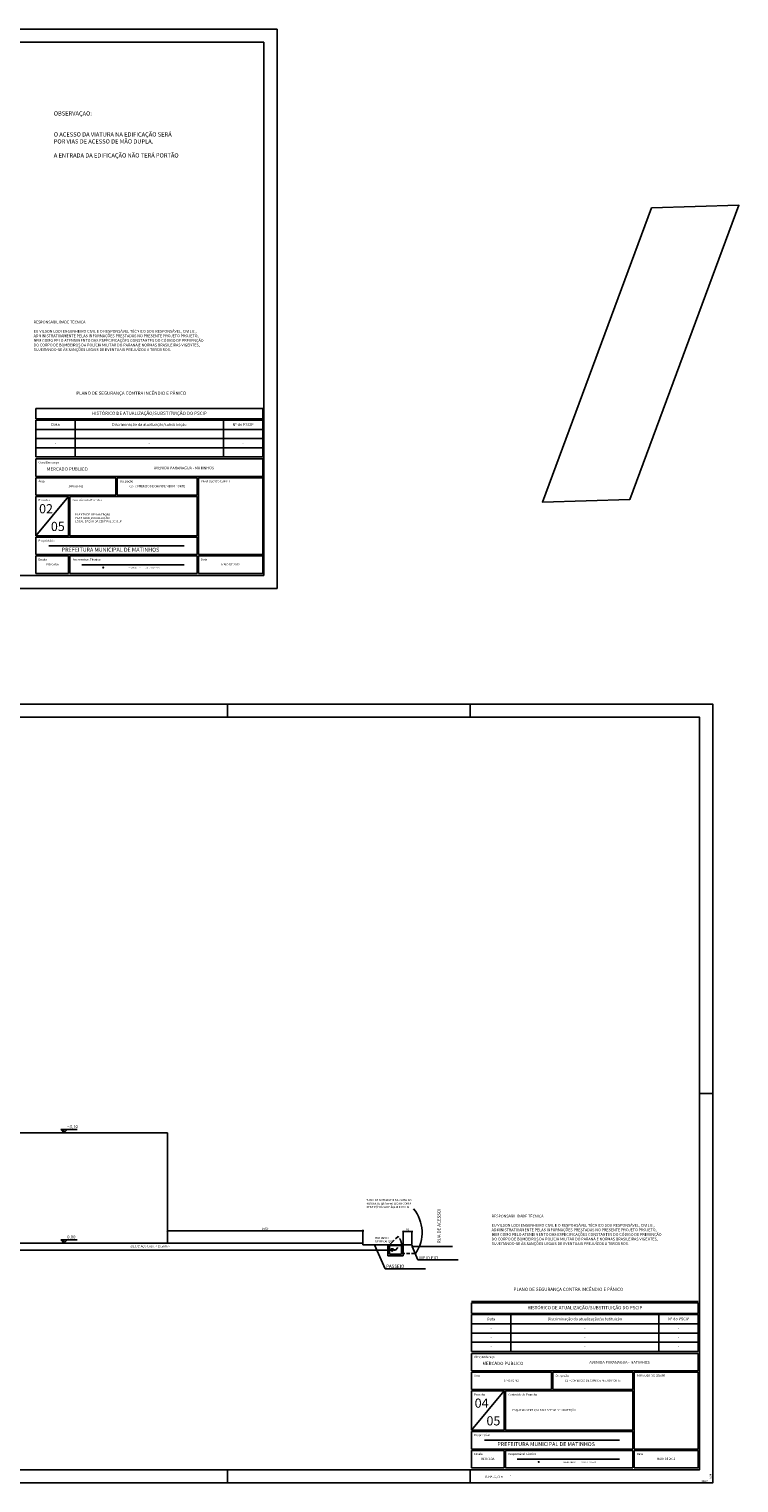
# Model space of a CAD drawing. Extents: x 1033217 to 2640478, y -26718 to 1211396.
# Drawn here: x 1507619 to 1548221, y 134827 to 217992 of the extents above; entities that cross this region are included whole.
import ezdxf
from ezdxf.enums import TextEntityAlignment as Align

# ---------------------------------------------------------------- set-up
doc = ezdxf.new("R2010")
doc.units = 0
doc.header["$LTSCALE"] = 75
doc.header["$MEASUREMENT"] = 0
doc.linetypes.add('DASHED', pattern=[0.75, 0.5, -0.25])
doc.linetypes.add('TRACEJADO', pattern=[6.5, 5, -1.5])
doc.layers.get('0').update_dxf_attribs({"linetype": 'CONTINUOUS'})
doc.layers.get('DEFPOINTS').update_dxf_attribs({"linetype": 'CONTINUOUS'})
for name, color, linetype in [('007TEXTO', 7, 'CONTINUOUS'), ('caixa hidrante', 11, 'CONTINUOUS'), ('CL100', 7, 'CONTINUOUS'), ('CL140', 7, 'CONTINUOUS'), ('CL60', 4, 'CONTINUOUS'), ('CL80', 7, 'CONTINUOUS'), ('COTA DE NIVEL', 1, 'CONTINUOUS'), ('COTAS SAIDAS', 10, 'CONTINUOUS'), ('Diametro da tubulação', 10, 'CONTINUOUS'), ('Layer3', 3, 'CONTINUOUS'), ('linha2', 7, 'CONTINUOUS'), ('LOGO1', 1, 'CONTINUOUS'), ('MARGEM1', 5, 'CONTINUOUS'), ('MARGEM2', 7, 'CONTINUOUS'), ('PAREDEM', 4, 'CONTINUOUS'), ('PAREDEP', 8, 'CONTINUOUS'), ('PLANTA PADRÃO', 145, 'CONTINUOUS'), ('PROJECAO', 8, 'TRACEJADO'), ('SANFINAL', 7, 'CONTINUOUS'), ('Tubo incendio', 11, 'CONTINUOUS'), ('tubo incendio 3', 12, 'IN_LINE'), ('Tubo3', 7, 'DASHED')]:
    doc.layers.add(name, color=color, linetype=linetype)
doc.styles.add('CL100', font='SIMPLEX', dxfattribs={"height": 187.5})
doc.styles.add('CL140', font='SIMPLEX', dxfattribs={"height": 262.5})
doc.styles.add('CL60', font='SIMPLEX', dxfattribs={"height": 120})
doc.styles.add('CL80', font='SIMPLEX', dxfattribs={"height": 157.5})
doc.styles.add('CLIENTE', font='swisseb.ttf', dxfattribs={"height": 280})
doc.styles.add('ENGE', font='ARIAL.TTF', dxfattribs={"height": 160})
doc.styles.add('REGUA60', font='romans.shx', dxfattribs={"width": 1.4})
doc.linetypes.add('IN_LINE', pattern='A,0.5,-0.15,["+",Standard,S=0.2,R=0,X=-0.1,Y=-0.1],-0.1', length=0.75)
doc.dimstyles.new('Copy of ISO-25', dxfattribs={"dimscale": 5, "dimtxt": 20, "dimasz": 0.01, "dimexe": 2, "dimexo": 3, "dimgap": 0.98, "dimtad": 1, "dimrnd": 0.5, "dimtxsty": 'REGUA60', "dimcen": 4, "dimdle": 4, "dimclrd": 13, "dimclre": 13, "dimclrt": 2, "dimaunit": 1, "dimadec": 0, "dimazin": 0, "dimtfac": 1, "dimtofl": 0, "dimtmove": 2, "dimatfit": 2, "dimfxl": 0, "dimarcsym": 0})

# ---------------------------------------------------------------- blocks, each defined once
blk = doc.blocks.new('*D512')
at = {"layer": 'COTAS SAIDAS', "lineweight": -2}
for p, q in [((1529571, 149200), (1528971, 149200)), ((1528986, 149165), (1529056, 149235)), ((1529021, 148495), (1529021, 149250)), ((1529486, 149165), (1529556, 149235)), ((1529521, 148495), (1529521, 149250))]:
    blk.add_line(p, q, dxfattribs=at)
at = {"layer": 'DEFPOINTS', "color": 0}
for p in [(1529021, 149200), (1529021, 148445), (1529521, 148445)]:
    blk.add_point(p, dxfattribs=at)
at = {"layer": 'COTAS SAIDAS', "color": 0, "insert": (1529271, 149310), "char_height": 120, "attachment_point": 5, "style": 'CL60'}
blk.add_mtext('\\A1;50', dxfattribs=at)
blk = doc.blocks.new('_Dot')
at = {"color": 0, "linetype": 'ByBlock', "lineweight": -2}
blk.add_line((-0.5, 0), (-1, 0), dxfattribs=at)
at = {"color": 0, "linetype": 'ByBlock', "const_width": 0.5}
blk.add_lwpolyline([(-0.25, 0, 1), (0.25, 0, 1)], format="xyb", close=True, dxfattribs=at)
blk = doc.blocks.new('DOT')
at = {"layer": 'PLANTA PADRÃO', "color": 0, "linetype": 'ByBlock'}
blk.add_line((-0.5, 0), (-1, 0), dxfattribs=at)
at = {"layer": 'PLANTA PADRÃO', "color": 0, "linetype": 'ByBlock', "const_width": 0.5}
blk.add_lwpolyline([(-0.25, 0, 1), (0.25, 0, 1)], format="xyb", close=True, dxfattribs=at)
blk = doc.blocks.new('A1alongada')
at = {"layer": 'MARGEM1'}
blk.add_lwpolyline([(-548, -72000), (57152, -72000), (57152, -43300), (-548, -43300)], close=True, dxfattribs=at)
at = {"layer": 'MARGEM2'}
for p, q in [((3452, -42800), (3240, -43300)), ((8702, -43300), (8702, -42800)), ((20652, -43300), (20652, -42800)), ((29902, -43300), (29902, -42800)), ((39152, -43300), (39152, -42800)), ((48402, -43300), (48402, -42800)), ((-1798, -57650), (-548, -57650)), ((57152, -57650), (57652, -57650)), ((-1798, -65075), (-548, -65075)), ((8702, -72500), (8702, -72000)), ((20652, -72500), (20652, -72000)), ((29902, -72500), (29902, -72000)), ((39152, -72500), (39152, -72000)), ((48402, -72500), (48402, -72000))]:
    blk.add_line(p, q, dxfattribs=at)
blk.add_lwpolyline([(-1798, -72500), (57652, -72500), (57652, -42800), (-1798, -42800)], close=True, dxfattribs=at)
at = {"layer": 'MARGEM2', "style": 'CL60'}
for s, height, p in [('FOLHA : 0,71 m', 80, (48902, -72300)), ('2', 40, (49935, -72255)), ('1189', 80, (57218, -72463))]:
    blk.add_text(s, height=height, dxfattribs=at).set_placement(p)
blk.add_text('594', height=80, rotation=90, dxfattribs=at).set_placement((57611, -72333))
blk = doc.blocks.new('*D600')
at = {"layer": 'COTAS SAIDAS', "lineweight": -2}
for p, q in [((1526758, 149250), (1515489, 149250)), ((1515504, 149215), (1515574, 149285)), ((1515539, 148595), (1515539, 149300)), ((1526673, 149215), (1526743, 149285)), ((1526708, 148545), (1526708, 149300))]:
    blk.add_line(p, q, dxfattribs=at)
at = {"layer": 'DEFPOINTS', "color": 0}
for p in [(1515539, 149250), (1515539, 148545), (1526708, 148495)]:
    blk.add_point(p, dxfattribs=at)
at = {"layer": 'COTAS SAIDAS', "color": 0, "insert": (1521123, 149360), "char_height": 120, "attachment_point": 5, "style": 'CL60'}
blk.add_mtext('\\A1;1950', dxfattribs=at)

msp = doc.modelspace()

# ---------------------------------------------------------------- linework, layer by layer
at = {"layer": 'caixa hidrante'}
for p, q in [((1528141.138, 147815.028), (1528141.138, 148445.028)), ((1528241.138, 147915.028), (1528241.138, 148445.028)), ((1528241.138, 148402.949), (1528921.138, 148402.949)), ((1528921.138, 147915.028), (1528921.138, 148445.028)), ((1529021.138, 147815.028), (1529021.138, 148445.028)), ((1528141.138, 147815.028), (1529021.138, 147815.028)), ((1528241.138, 147915.028), (1528921.138, 147915.028))]:
    msp.add_line(p, q, dxfattribs=at)
at = {"layer": 'CL60'}
msp.add_arc((1527942.252, 149154.364), 2153.634, 325.89965184, 39.19512972, dxfattribs=at)
at = {"layer": 'COTA DE NIVEL'}
for p, q in [((1509425.413, 155043.483), (1510360.903, 155043.483)), ((1509610.903, 154855.983), (1509425.413, 155043.483)), ((1509610.903, 154855.983), (1509796.393, 155043.483)), ((1509610.903, 155043.483), (1509610.903, 154855.983)), ((1509425.413, 148732.528), (1510360.903, 148732.528)), ((1509610.903, 148545.028), (1509425.413, 148732.528)), ((1509610.903, 148545.028), (1509796.393, 148732.528)), ((1509610.903, 148732.528), (1509610.903, 148545.028))]:
    msp.add_line(p, q, dxfattribs=at)
for points in [[(1509425.413, 155043.483), (1509610.903, 155043.483), (1509610.903, 154855.983)], [(1509425.413, 148732.528), (1509610.903, 148732.528), (1509610.903, 148545.028)]]:
    msp.add_solid(points, dxfattribs=at)
at = {"layer": 'Layer3'}
msp.add_lwpolyline([(1536984.058, 190932.274), (1541981.74, 191084.504), (1548220.615, 207918.596), (1543222.933, 207766.366), (1536984.058, 190932.274), (1536984.058, 190932.274)], dxfattribs=at)
at = {"layer": 'linha2'}
for p, q in [((1526707.72, 148545.028), (1497556.64, 148545.028)), ((1526707.72, 148545.028), (1526707.72, 148445.028)), ((1529521.138, 148445.028), (1526707.72, 148445.028)), ((1529521.138, 148445.028), (1529521.138, 148345.028)), ((1529521.138, 148345.028), (1531835.954, 148345.028))]:
    msp.add_line(p, q, dxfattribs=at)
at = {"layer": 'LOGO1', "const_width": 60}
for points in [[(1511826.869, 187190.66, 1), (1511886.869, 187190.66, 1)], [(1536741.974, 136027.838, 1), (1536801.974, 136027.838, 1)]]:
    msp.add_lwpolyline(points, format="xyb", close=True, dxfattribs=at)
at = {"layer": 'MARGEM1'}
for p, q in [((1521055.217, 217242.38), (1480180.217, 217242.38)), ((1521055.217, 186739.913), (1521055.217, 217242.38)), ((1480180.217, 186739.913), (1521055.217, 186739.913))]:
    msp.add_line(p, q, dxfattribs=at)
at = {"layer": 'MARGEM2'}
for p, q in [((1521805.217, 217992.38), (1478305.217, 217992.38)), ((1521805.217, 185989.913), (1521805.217, 217992.38)), ((1520980.217, 196289.908), (1508005.217, 196289.908)), ((1508005.217, 195689.908), (1508005.217, 196289.908)), ((1520980.217, 195689.908), (1520980.217, 196289.908)), ((1520980.217, 195689.908), (1508005.217, 195689.908)), ((1520980.217, 195614.908), (1508005.217, 195614.908)), ((1508005.217, 193514.908), (1508005.217, 195614.908)), ((1510255.217, 193514.908), (1510255.217, 195614.908)), ((1518730.217, 193514.908), (1518730.217, 195614.908)), ((1520980.217, 193514.908), (1520980.217, 195614.908)), ((1520980.217, 195089.908), (1508005.217, 195089.908)), ((1520980.217, 194564.908), (1508005.217, 194564.908)), ((1520980.217, 194039.908), (1508005.217, 194039.908)), ((1520980.217, 193514.908), (1508005.217, 193514.908)), ((1520980.217, 193402.408), (1508005.217, 193402.408)), ((1508005.217, 192402.408), (1508005.217, 193402.408)), ((1520980.217, 192402.408), (1520980.217, 193402.408)), ((1520980.217, 192402.408), (1508005.217, 192402.408)), ((1512580.217, 192327.408), (1508005.217, 192327.408)), ((1508005.217, 191327.408), (1508005.217, 192327.408)), ((1512580.217, 191327.408), (1512580.217, 192327.408)), ((1517230.217, 192327.408), (1512655.217, 192327.408)), ((1512655.217, 191327.408), (1512655.217, 192327.408)), ((1517230.217, 192327.408), (1517230.217, 191327.408)), ((1517305.217, 192327.408), (1517305.217, 187927.411)), ((1520980.217, 192327.408), (1517305.217, 192327.408)), ((1520980.217, 187927.411), (1520980.217, 192327.408)), ((1512580.217, 191327.408), (1508005.217, 191327.408)), ((1517230.217, 191327.408), (1512655.217, 191327.408)), ((1509880.217, 191252.408), (1508005.217, 191252.408)), ((1508005.217, 189002.408), (1508005.217, 191252.408)), ((1508005.217, 189002.408), (1509880.217, 191252.408)), ((1509880.217, 189002.408), (1509880.217, 191252.408)), ((1517230.217, 191252.408), (1509955.217, 191252.408)), ((1509955.217, 189002.408), (1509955.217, 191252.408)), ((1517230.217, 191252.408), (1517230.217, 189002.408)), ((1509880.217, 189002.408), (1508005.217, 189002.408)), ((1517230.217, 188927.408), (1508005.217, 188927.408)), ((1508005.217, 188927.408), (1508005.217, 187927.411)), ((1517230.217, 189002.408), (1509955.217, 189002.408)), ((1517230.217, 188927.408), (1517230.217, 187927.411)), ((1516480.217, 188427.41), (1508755.217, 188427.41)), ((1517230.217, 187927.411), (1508005.217, 187927.411)), ((1509880.217, 187852.411), (1508005.217, 187852.411)), ((1508005.217, 187852.411), (1508005.217, 186852.413)), ((1509880.217, 186852.413), (1509880.217, 187852.411)), ((1509955.217, 186852.413), (1509955.217, 187852.411)), ((1517230.217, 187852.411), (1509955.217, 187852.411)), ((1510630.217, 187352.412), (1516480.217, 187352.412)), ((1517230.217, 187852.411), (1517230.217, 186852.413)), ((1520980.217, 187927.411), (1517305.217, 187927.411)), ((1517305.217, 187852.411), (1517305.217, 186852.413)), ((1520980.217, 187852.411), (1517305.217, 187852.411)), ((1520980.217, 186852.413), (1520980.217, 187852.411)), ((1509880.217, 186852.413), (1508005.217, 186852.413)), ((1517230.217, 186852.413), (1509955.217, 186852.413)), ((1520980.217, 186852.413), (1517305.217, 186852.413)), ((1478305.217, 185989.913), (1521805.217, 185989.913)), ((1545895.322, 145202.087), (1532920.322, 145202.087)), ((1545895.322, 145127.087), (1532920.322, 145127.087)), ((1532920.322, 144527.087), (1532920.322, 145127.087)), ((1545895.322, 144527.087), (1545895.322, 145127.087)), ((1545895.322, 144527.087), (1532920.322, 144527.087)), ((1545895.322, 144452.087), (1532920.322, 144452.087)), ((1532920.322, 142352.087), (1532920.322, 144452.087)), ((1545895.322, 143927.087), (1532920.322, 143927.087)), ((1535170.322, 142352.087), (1535170.322, 144452.087)), ((1543645.322, 142352.087), (1543645.322, 144452.087)), ((1545895.322, 142352.087), (1545895.322, 144452.087)), ((1545895.322, 143402.087), (1532920.322, 143402.087)), ((1545895.322, 142877.087), (1532920.322, 142877.087)), ((1545895.322, 142352.087), (1532920.322, 142352.087)), ((1545895.322, 142239.587), (1532920.322, 142239.587)), ((1532920.322, 141239.587), (1532920.322, 142239.587)), ((1545895.322, 141239.587), (1545895.322, 142239.587)), ((1545895.322, 141239.587), (1532920.322, 141239.587)), ((1537495.322, 141164.587), (1532920.322, 141164.587)), ((1532920.322, 140164.587), (1532920.322, 141164.587)), ((1537495.322, 140164.587), (1537495.322, 141164.587)), ((1542145.322, 141164.587), (1537570.322, 141164.587)), ((1537570.322, 140164.587), (1537570.322, 141164.587)), ((1542145.322, 141164.587), (1542145.322, 140164.587)), ((1542220.322, 141164.587), (1542220.322, 136764.589)), ((1545895.322, 141164.587), (1542220.322, 141164.587)), ((1545895.322, 136764.589), (1545895.322, 141164.587)), ((1537495.322, 140164.587), (1532920.322, 140164.587)), ((1534795.322, 140089.587), (1532920.322, 140089.587)), ((1532920.322, 137839.587), (1532920.322, 140089.587)), ((1532920.322, 137839.587), (1534795.322, 140089.587)), ((1534795.322, 137839.587), (1534795.322, 140089.587)), ((1542145.322, 140089.587), (1534870.322, 140089.587)), ((1534870.322, 137839.587), (1534870.322, 140089.587)), ((1542145.322, 140164.587), (1537570.322, 140164.587)), ((1542145.322, 140089.587), (1542145.322, 137839.587)), ((1534795.322, 137839.587), (1532920.322, 137839.587)), ((1542145.322, 137764.587), (1532920.322, 137764.587)), ((1532920.322, 137764.587), (1532920.322, 136764.589)), ((1541395.322, 137264.588), (1533670.322, 137264.588)), ((1542145.322, 137839.587), (1534870.322, 137839.587)), ((1542145.322, 137764.587), (1542145.322, 136764.589)), ((1542145.322, 136764.589), (1532920.322, 136764.589)), ((1534795.322, 136689.589), (1532920.322, 136689.589)), ((1532920.322, 136689.589), (1532920.322, 135689.592)), ((1534795.322, 135689.592), (1534795.322, 136689.589)), ((1534870.322, 135689.592), (1534870.322, 136689.589)), ((1542145.322, 136689.589), (1534870.322, 136689.589)), ((1542145.322, 136689.589), (1542145.322, 135689.592)), ((1545895.322, 136764.589), (1542220.322, 136764.589)), ((1542220.322, 136689.589), (1542220.322, 135689.592)), ((1545895.322, 136689.589), (1542220.322, 136689.589)), ((1545895.322, 135689.592), (1545895.322, 136689.589)), ((1534795.322, 135689.592), (1532920.322, 135689.592)), ((1542145.322, 135689.592), (1534870.322, 135689.592)), ((1535545.322, 136189.59), (1541395.322, 136189.59)), ((1545895.322, 135689.592), (1542220.322, 135689.592))]:
    msp.add_line(p, q, dxfattribs=at)
at = {"layer": 'PAREDEM'}
for p, q in [((1527383.804, 148445.028), (1527977.558, 147067.972)), ((1529521.138, 148345.028), (1529851, 147580)), ((1529851, 147580), (1532168, 147580)), ((1527977.558, 147067.972), (1530300.862, 147067.972))]:
    msp.add_line(p, q, dxfattribs=at)
at = {"layer": 'PAREDEP'}
for p, q in [((1515539.131, 154855.983), (1462488.366, 154855.983)), ((1515539.131, 148545.028), (1515539.131, 154855.983))]:
    msp.add_line(p, q, dxfattribs=at)
at = {"layer": 'PROJECAO'}
msp.add_line((1528241.138, 148445.028), (1528721.971, 148925.86), dxfattribs=at)
msp.add_arc((1528241.138, 148445.028), 680, 0, 45, dxfattribs=at)
at = {"layer": 'Tubo incendio', "ltscale": 15}
for p, q in [((1528268.166, 148096.34), (1528268.166, 148193.715)), ((1528304.786, 148211.42), (1528465.435, 148211.42)), ((1528385.11, 148074.209), (1528304.786, 148211.42)), ((1528385.11, 148074.209), (1528465.435, 148211.42)), ((1528514.457, 148096.34), (1528514.457, 148193.715))]:
    msp.add_line(p, q, dxfattribs=at)
at = {"layer": 'tubo incendio 3', "ltscale": 15}
for p, q in [((1499785.523, 148145.028), (1514641.444, 148145.028)), ((1514641.444, 148145.028), (1528268.856, 148145.028)), ((1528514.457, 148145.028), (1528573.2, 148145.028)), ((1528714.621, 148286.449), (1528573.2, 148145.028))]:
    msp.add_line(p, q, dxfattribs=at)
at = {"layer": 'Tubo3', "ltscale": 5}
msp.add_line((1528921.138, 147946.942), (1529742.775, 147946.942), dxfattribs=at)

# ---------------------------------------------------------------- block references
at = {"layer": 'SANFINAL', "xscale": 1.5, "yscale": 1.5, "zscale": 1.5}
msp.add_blockref('A1alongada', (1460242.219, 243577.062), dxfattribs=at)

# ---------------------------------------------------------------- texts
at = {"layer": '007TEXTO', "char_height": 157.5, "width": 15714.0109, "attachment_point": 1, "style": 'CL80'}
for insert in [(1507877.383, 201310.397), (1534075.859, 150168.947)]:
    msp.add_mtext('RESPONSABILIDADE TÉCNICA\\P\\PEU VILSON LODI ENGENHEIRO CIVIL E O RESPONSÁVEL TÉCNICO SOU RESPONSÁVEL, CIVIL E ,\\PADMINISTRATIVAMENTE PELAS INFORMAÇÕES PRESTADAS NO PRESENTE PROJETO PROJETO,\\PBEM COMO PELO ATENDIMENTO DAS ESPECIFICAÇÕES CONSTANTES DO CÓDIGO DE PREVENÇÃO\\PDO CORPO DE BOMBEIROS DA POLÍCIA MILITAR DO PARANÁ E NORMAS BRASILEIRAS VIGENTES,\\PSUJEITANDO-SE ÀS SANÇÕES LEGAIS DE EVENTUAIS PREJUÍZOS A TERCEIROS.\\P  ', dxfattribs=dict(at, insert=insert))
at = {"layer": 'CL100'}
for s, height, style, p in [('PLANO DE SEGURANÇA CONTRA INCÊNDIO E PÂNICO', 187.5, 'CL100', (1513462.129, 197142.157)), ('HISTÓRICO DE ATUALIZAÇÃO/SUBSTITUIÇÃO DO PSCIP', 187.5, 'CL100', (1514492.717, 195989.908)), ('AVENIDA PARANAGUA - MATINHOS', 157.5, 'CL80', (1516474.567, 192869.696)), ('PLANO DE SEGURANÇA CONTRA INCÊNDIO E PÂNICO', 187.5, 'CL100', (1538471.041, 145876.672)), ('HISTÓRICO DE ATUALIZAÇÃO/SUBSTITUIÇÃO DO PSCIP', 187.5, 'CL100', (1539407.822, 144827.087)), ('AVENIDA PARANAGUA - MATINHOS', 157.5, 'CL80', (1541389.672, 141706.874))]:
    msp.add_text(s, height=height, dxfattribs=dict(at, style=style)).set_placement(p, align=Align.MIDDLE)
at = {"layer": 'CL100', "style": 'CL100'}
for p in [(1508632.972, 192730.985), (1533548.077, 141568.163)]:
    msp.add_text('MERCADO PUBLICO', height=187.5, dxfattribs=at).set_placement(p)
at = {"layer": 'CL100', "insert": (1530969.947, 148538.166), "char_height": 187.5, "width": 4118.05673, "attachment_point": 1, "rotation": 90, "style": 'CL100'}
msp.add_mtext('RUA DE ACESSOI', dxfattribs=at)
at = {"layer": 'CL100', "char_height": 187.5, "width": 4118.05673, "attachment_point": 1, "style": 'CL100'}
for s, insert in [('PASSEIO', (1528042.166, 147313.053)), ('MEIO FIO', (1529929.166, 147795.053))]:
    msp.add_mtext(s, dxfattribs=dict(at, insert=insert))
at = {"layer": 'CL140', "style": 'CL140'}
for p in [(1509491.334, 188098.752), (1534406.439, 136935.93)]:
    msp.add_text('PREFEITURA MUNICIPAL DE MATINHOS', height=225, dxfattribs=at).set_placement(p)
at = {"layer": 'CL60', "style": 'CL60'}
for s, p in [('Obra/Endereço', (1508155.217, 193139.908)), ('Área', (1508155.217, 192064.908)), ('Ocupação', (1512805.217, 192064.908)), ('PARA USO DO CBMPR', (1517455.217, 192064.908)), ('Prancha', (1508155.217, 190989.908)), ('Conteúdo da Prancha', (1510105.217, 190989.908)), ('Proprietário', (1508155.217, 188664.908)), ('Escala', (1508155.217, 187589.911)), ('Responsável Técnico ', (1510105.217, 187589.911)), ('Data', (1517455.217, 187589.911)), ('Obra/Endereço', (1533070.322, 141977.087)), ('Área', (1533070.322, 140902.087)), ('Ocupação', (1537720.322, 140902.087)), ('PARA USO DO CBMPR', (1542370.322, 140902.087)), ('Prancha', (1533070.322, 139827.087)), ('Conteúdo da Prancha', (1535020.322, 139827.087)), ('Proprietário', (1533070.322, 137502.087)), ('Escala', (1533070.322, 136427.089)), ('Responsável Técnico ', (1535020.322, 136427.089)), ('Data', (1542370.322, 136427.089))]:
    msp.add_text(s, height=120, dxfattribs=at).set_placement(p)
for s, p in [('1440.00 M2', (1510292.717, 191827.408)), ('C2 - COMERCIO DE GRANDE MEDIO PORTE', (1514942.717, 191827.408)), ('INDICADA', (1508942.717, 187352.412)), ('MAIO DE 2012', (1519142.717, 187352.412)), ('1440.00 M2', (1535207.822, 140664.587)), ('C2 - COMERCIO DE GRANDE MEDIO PORTE', (1539857.822, 140664.587)), ('INDICADA', (1533857.822, 136189.59)), ('MAIO DE 2012', (1544057.822, 136189.59))]:
    msp.add_text(s, height=120, dxfattribs=at).set_placement(p, align=Align.MIDDLE)
at = {"layer": 'CL60', "insert": (1526903.224, 151065.377), "char_height": 120, "width": 2927.78431, "attachment_point": 1, "style": 'CL60'}
msp.add_mtext('TUBO DE DRENAGEM DA CAIXA DO HIDRANTE (%%C75mm) LIGAR COM A REDE PÚBLICA DE ÁGUA PLUVIAL', dxfattribs=at)
at = {"layer": 'CL80'}
for s, height, style, p in [('Data', 157.5, 'CL80', (1509130.217, 195352.408)), ('Discriminação da atualização/substituição', 157.5, 'CL80', (1514492.717, 195352.408)), ('Nº do PSCIP', 157.5, 'CL80', (1519855.217, 195352.408)), ('-', 157.5, 'CL80', (1509130.217, 194827.408)), ('-', 157.5, 'CL80', (1514492.717, 194827.408)), ('-', 157.5, 'CL80', (1519855.217, 194827.408)), ('-', 157.5, 'CL80', (1509130.217, 194302.408)), ('-', 157.5, 'CL80', (1509130.217, 193777.408)), ('-', 157.5, 'CL80', (1514492.717, 194302.408)), ('-', 157.5, 'CL80', (1514492.717, 193777.408)), ('-', 157.5, 'CL80', (1519855.217, 194302.408)), ('-', 157.5, 'CL80', (1519855.217, 193777.408)), ('02', 525, 'CLIENTE', (1508588.409, 190485.29)), ('05', 525, 'CLIENTE', (1509262.689, 189474.977)), ('Data', 157.5, 'CL80', (1534045.322, 144189.587)), ('Discriminação da atualização/substituição', 157.5, 'CL80', (1539407.822, 144189.587)), ('Nº do PSCIP', 157.5, 'CL80', (1544770.322, 144189.587)), ('-', 157.5, 'CL80', (1534045.322, 143664.587)), ('-', 157.5, 'CL80', (1534045.322, 143139.587)), ('-', 157.5, 'CL80', (1539407.822, 143664.587)), ('-', 157.5, 'CL80', (1539407.822, 143139.587)), ('-', 157.5, 'CL80', (1544770.322, 143664.587)), ('-', 157.5, 'CL80', (1544770.322, 143139.587)), ('-', 157.5, 'CL80', (1534045.322, 142614.587)), ('-', 157.5, 'CL80', (1539407.822, 142614.587)), ('-', 157.5, 'CL80', (1544770.322, 142614.587)), ('04', 525, 'CLIENTE', (1533503.514, 139322.468)), ('05', 525, 'CLIENTE', (1534177.794, 138312.155))]:
    msp.add_text(s, height=height, dxfattribs=dict(at, style=style)).set_placement(p, align=Align.MIDDLE)
at = {"layer": 'CL80', "attachment_point": 4, "style": 'CL80'}
for s, insert, char_height, width in [('OBSERVAÇAO:\\P\\P\\PO ACESSO DA VIATURA NA EDIFICAÇÃO SERÁ\\PPOR VIAS DE ACESSO DE MÃO DUPLA.\\P\\PA ENTRADA DA EDIFICAÇÃO NÃO TERÁ PORTÃO{\\C2; }', (1509030.365, 211966.349), 240, 9338.91829), ('{\\C4;PLANTA DE IMPLANTAÇÃO \\PPLANTA DE LOCALIZAÇÃO}', (1510255.217, 190127.408), 120, 3273.44834), ('- ESQUEMA VERTICAL DO SISTEMA DE PROTEÇÃO', (1535170.322, 138977.814), 120, 4669.45914)]:
    msp.add_mtext(s, dxfattribs=dict(at, insert=insert, char_height=char_height, width=width))
at = {"layer": 'CL80', "color": 4, "insert": (1510251.534, 189817.926), "char_height": 120, "width": 3273.44834, "attachment_point": 4, "style": 'CL80'}
msp.add_mtext('LOCALIZAÇÃO DA CENTRAL DE GLP', dxfattribs=at)
at = {"layer": 'COTA DE NIVEL', "style": 'CL60'}
for s, p in [('+3,10', (1509795.341, 155120.575)), ('0,00', (1509795.341, 148809.62))]:
    msp.add_text(s, height=180, dxfattribs=at).set_placement(p)
at = {"layer": 'COTAS SAIDAS', "insert": (1527407.319, 148900.675), "char_height": 120, "width": 8244.43301, "attachment_point": 1, "style": 'CL60'}
msp.add_mtext('HIDRANTE\\PDE RECALQUE', dxfattribs=at)
at = {"layer": 'Diametro da tubulação', "insert": (1513422.855, 148425.693), "char_height": 120, "width": 5503.50277, "attachment_point": 1, "style": 'CL60'}
msp.add_mtext('%%C2.1/2"AÇO GALV. < 19.50m > ', dxfattribs=at)
at = {"layer": 'LOGO1', "style": 'ENGE'}
for s, p in [('CREAPR 84223/D', (1513275.663, 187137.651)), ('ART Nº 20121553401', (1514270.093, 187140.605)), ('CREAPR 84223/D', (1538190.768, 135974.829)), ('ART Nº 20121553401', (1539185.198, 135977.783))]:
    msp.add_text(s, height=67.5, dxfattribs=at).set_placement(p)

# ---------------------------------------------------------------- dimensions: what is measured, and where the dimension line sits
at = {"layer": 'COTAS SAIDAS'}
dim = msp.add_linear_dim(base=(1515539.131, 149250.371), p1=(1526707.72, 148495.028), p2=(1515539.131, 148545.028), angle=180, text='1950', dimstyle='Copy of ISO-25', override={"dimscale": 50, "dimtxt": 1.6, "dimasz": 1.4, "dimexe": 1, "dimexo": 1, "dimgap": 1, "dimdec": 0, "dimlfac": 0.1, "dimrnd": 0, "dimdsep": 46, "dimtxsty": 'CL60', "dimblk": 'DOT', "dimtsz": 0.7, "dimcen": 0.09, "dimdle": 1, "dimclrd": 256, "dimclre": 256, "dimclrt": 0, "dimaunit": 0, "dimtdec": 4, "dimtix": 1, "dimatfit": 3, "dimldrblk": 'DOT', "dimtvp": 10, "dimtolj": 1}, dxfattribs=at)
dim.commit()
dim.dimension.update_dxf_attribs({"geometry": '*D600', "text_midpoint": (1521123.426, 149360.371)})
dim = msp.add_linear_dim(base=(1529021.138, 149200.371), p1=(1529521.138, 148445.028), p2=(1529021.138, 148445.028), angle=180, dimstyle='Copy of ISO-25', override={"dimscale": 50, "dimtxt": 1.6, "dimasz": 1.4, "dimexe": 1, "dimexo": 1, "dimgap": 1, "dimdec": 0, "dimlfac": 0.1, "dimrnd": 0, "dimdsep": 46, "dimtxsty": 'CL60', "dimblk": 'DOT', "dimtsz": 0.7, "dimcen": 0.09, "dimdle": 1, "dimclrd": 256, "dimclre": 256, "dimclrt": 0, "dimaunit": 0, "dimtdec": 4, "dimtix": 1, "dimatfit": 3, "dimldrblk": 'DOT', "dimtvp": 10, "dimtolj": 1}, dxfattribs=at)
dim.commit()
dim.dimension.update_dxf_attribs({"geometry": '*D512', "text_midpoint": (1529271.138, 149310.371)})

doc.saveas('drawing.dxf')
